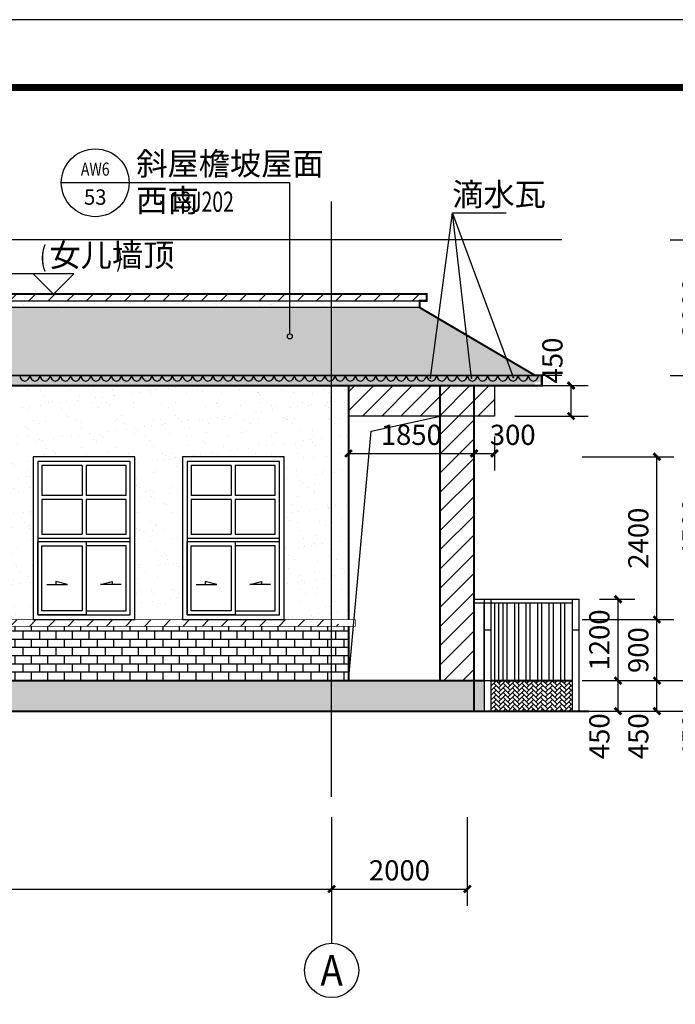
# Model space of a CAD drawing. Extents: x 30617 to 345376, y 6582 to 739774.
# Drawn here: x 124280 to 133948, y 586601 to 601117 of the extents above; entities that cross this region are included whole.
import ezdxf
from ezdxf.enums import TextEntityAlignment as Align

# ---------------------------------------------------------------- set-up
doc = ezdxf.new("R2010")
doc.units = 0
doc.header["$LTSCALE"] = 1000
doc.header["$MEASUREMENT"] = 0
for name, color, linetype in [('AXIS', 3, 'Continuous'), ('AXIS_TEXT', 7, 'Continuous'), ('DIM_ELEV', 3, 'Continuous'), ('DIM_IDEN', 3, 'Continuous'), ('DIM_LEAD', 3, 'Continuous'), ('DOTE', 14, 'Continuous'), ('K', 130, 'Continuous'), ('PUB_DIM', 3, 'Continuous'), ('PUB_TEXT', 7, 'Continuous'), ('PUB_TITLE', 4, 'Continuous'), ('STAIR', 2, 'Continuous'), ('SURFACE', 6, 'Continuous'), ('WINDOW', 4, 'Continuous'), ('立面', 7, 'Continuous')]:
    doc.layers.add(name, color=color, linetype=linetype)
doc.styles.add('_TCH_AXIS', font='COMPLEX', dxfattribs={"bigfont": 'GBCBIG'})
doc.styles.add('_TCH_DIM', font='SIMPLEX', dxfattribs={"bigfont": 'GBCBIG'})
doc.styles.add('_TCH_DIM_T3', font='SIMPLEX', dxfattribs={"width": 0.705882, "bigfont": 'GBCBIG'})
doc.styles.add('_TCH_LABEL', font='COMPLEX', dxfattribs={"bigfont": 'GBCBIG'})
doc.styles.add('COMPLEX', font='COMPLEX')
doc.dimstyles.new('_TCH_ARCH&&100', dxfattribs={"dimtxt": 297.5, "dimasz": 100, "dimexe": 250, "dimexo": 300, "dimgap": 126.25, "dimtad": 1, "dimdec": 0, "dimzin": 0, "dimdsep": 46, "dimtxsty": '_TCH_DIM_T3', "dimblk": 'ARCHTICK', "dimcen": 0.09, "dimclrt": 7, "dimazin": 2, "dimtfac": 1, "dimtdec": 0, "dimtix": 1, "dimtmove": 2, "dimatfit": 3, "dimfxl": 0, "dimtolj": 1, "dimtzin": 0, "dimarcsym": 0})
pattern_1 = [(37.5, (-695188.6, 362709.7), (-12.59867, 385.36475), [0, -304, 0, -340, 0, -325]), (7.5, (-695188.6, 362709.7), (353.95534, 564.4292), [0, -164, 0, -274, 0, -105]), (327.5, (-695434.6, 362709.7), (622.82837, 1.13181), [0, -100, 0, -360, 0, -470]), (317.5, (-695434.6, 362709.7), (601.22532, 175.5351), [0, -50, 0, -236, 0, -270])]
pattern_2 = [(45, (-695188.6, 362853.32), (-141.421413, 141.421413), [])]

# ---------------------------------------------------------------- blocks, each defined once
blk = doc.blocks.new('A$C29334C3B')
at = {"layer": 'WINDOW'}
for p, q in [((720, 2270), (720, 1830)), ((780, 2270), (780, 1830)), ((720, 1830), (130, 1830)), ((720, 1770), (130, 1770)), ((720, 1770), (720, 1260)), ((1370, 1830), (780, 1830)), ((780, 1770), (780, 1260)), ((1370, 1770), (780, 1770)), ((70, 1200), (1430, 1200)), ((70, 1150), (1430, 1150))]:
    blk.add_line(p, q, dxfattribs=at)
for points in [[(0, 0), (1500, 0), (1500, 2400), (0, 2400)], [(70, 70), (1430, 70), (1430, 2330), (70, 2330)], [(70, 1150), (780, 1150), (780, 70), (70, 70)], [(130, 1090), (720, 1090), (720, 130), (130, 130)], [(1370, 1090), (780, 1090), (780, 130), (1370, 130)]]:
    blk.add_lwpolyline(points, close=True, dxfattribs=at)
for points in [[(720, 2270), (130, 2270), (130, 1830)], [(1370, 1830), (1370, 2270), (780, 2270)], [(130, 1770), (130, 1260), (720, 1260)], [(780, 1260), (1370, 1260), (1370, 1770)]]:
    blk.add_lwpolyline(points, dxfattribs=at)
at = {"layer": 'WINDOW', "color": 252}
for points in [[(202, 518), (507, 518), (336, 562), (336, 518)], [(1298, 518), (993, 518), (1164, 562), (1164, 518)]]:
    blk.add_lwpolyline(points, dxfattribs=at)
blk = doc.blocks.new('A$C37973DD1')
at = {"layer": 'SURFACE', "color": 254}
for centre, start, end in [((95, 93), 185.0042, 257.8431), ((55, 93), 282.1569, 354.9958)]:
    blk.add_arc(centre, 95.5, start, end, dxfattribs=at)
blk = doc.blocks.new('_ArchTick')
at = {"color": 0, "linetype": 'ByBlock', "const_width": 0.4}
blk.add_lwpolyline([(-0.5, -0.5), (0.5, 0.5)], dxfattribs=at)
blk = doc.blocks.new('*D67')
at = {"layer": 'Defpoints', "color": 0}
for p in [(131280, 595723), (132411, 595723), (131280, 595273)]:
    blk.add_point(p, dxfattribs=at)
at = {"layer": 'PUB_DIM', "color": 0, "lineweight": -2}
for p, q in [((131580, 595723), (132661, 595723)), ((132411, 595273), (132411, 595723)), ((131580, 595273), (132661, 595273))]:
    blk.add_line(p, q, dxfattribs=at)
at = {"layer": 'PUB_DIM', "color": 0, "lineweight": -2, "xscale": 100, "yscale": 100, "zscale": 100}
for p, rotation in [((132411, 595723), 90), ((132411, 595273), 270)]:
    blk.add_blockref('_ArchTick', p, dxfattribs=dict(at, rotation=rotation))
at = {"layer": 'PUB_DIM', "color": 7, "insert": (132136, 596093), "char_height": 297.5, "attachment_point": 5, "rotation": 90, "style": '_TCH_DIM_T3'}
blk.add_mtext('\\A1;450', dxfattribs=at)
blk = doc.blocks.new('*D80')
at = {"layer": 'Defpoints', "color": 0}
for p in [(132530, 592573), (133103, 592573), (132530, 591373)]:
    blk.add_point(p, dxfattribs=at)
at = {"layer": 'PUB_DIM', "color": 0, "lineweight": -2}
for p, q in [((132830, 592573), (133353, 592573)), ((133103, 591373), (133103, 592573)), ((132830, 591373), (133353, 591373))]:
    blk.add_line(p, q, dxfattribs=at)
at = {"layer": 'PUB_DIM', "color": 0, "lineweight": -2, "xscale": 100, "yscale": 100, "zscale": 100}
for p, rotation in [((133103, 592573), 90), ((133103, 591373), 270)]:
    blk.add_blockref('_ArchTick', p, dxfattribs=dict(at, rotation=rotation))
at = {"layer": 'PUB_DIM', "color": 7, "insert": (132828, 591973), "char_height": 297.5, "attachment_point": 5, "rotation": 90, "style": '_TCH_DIM_T3'}
blk.add_mtext('\\A1;1200', dxfattribs=at)
blk = doc.blocks.new('*D81')
at = {"layer": 'Defpoints', "color": 0}
for p in [(132530, 591373), (133103, 591373), (132530, 590923)]:
    blk.add_point(p, dxfattribs=at)
at = {"layer": 'PUB_DIM', "color": 0, "lineweight": -2}
for p, q in [((132830, 591373), (133353, 591373)), ((133103, 590923), (133103, 591373)), ((132830, 590923), (133353, 590923))]:
    blk.add_line(p, q, dxfattribs=at)
at = {"layer": 'PUB_DIM', "color": 0, "lineweight": -2, "xscale": 100, "yscale": 100, "zscale": 100}
for p, rotation in [((133103, 591373), 90), ((133103, 590923), 270)]:
    blk.add_blockref('_ArchTick', p, dxfattribs=dict(at, rotation=rotation))
at = {"layer": 'PUB_DIM', "color": 7, "insert": (132828, 590553), "char_height": 297.5, "attachment_point": 5, "rotation": 90, "style": '_TCH_DIM_T3'}
blk.add_mtext('\\A1;450', dxfattribs=at)
blk = doc.blocks.new('*D147')
at = {"layer": 'Defpoints', "color": 0}
for p in [(129130, 595273), (130980, 595273), (130980, 594722)]:
    blk.add_point(p, dxfattribs=at)
at = {"layer": 'PUB_DIM', "color": 0, "lineweight": -2}
for p, q in [((129130, 594973), (129130, 594472)), ((130980, 594973), (130980, 594472)), ((129130, 594722), (130980, 594722))]:
    blk.add_line(p, q, dxfattribs=at)
at = {"layer": 'PUB_DIM', "color": 0, "lineweight": -2, "xscale": 100, "yscale": 100, "zscale": 100, "rotation": 180}
blk.add_blockref('_ArchTick', (129130, 594722), dxfattribs=at)
at = {"layer": 'PUB_DIM', "color": 0, "lineweight": -2, "xscale": 100, "yscale": 100, "zscale": 100}
blk.add_blockref('_ArchTick', (130980, 594722), dxfattribs=at)
at = {"layer": 'PUB_DIM', "color": 7, "insert": (130055, 594997), "char_height": 297.5, "attachment_point": 5, "style": '_TCH_DIM_T3'}
blk.add_mtext('\\A1;1850', dxfattribs=at)
blk = doc.blocks.new('*D148')
at = {"layer": 'Defpoints', "color": 0}
for p in [(130980, 595273), (131280, 595273), (131280, 594722)]:
    blk.add_point(p, dxfattribs=at)
at = {"layer": 'PUB_DIM', "color": 0, "lineweight": -2}
for p, q in [((130980, 594973), (130980, 594472)), ((131280, 594973), (131280, 594472)), ((130980, 594722), (131280, 594722))]:
    blk.add_line(p, q, dxfattribs=at)
at = {"layer": 'PUB_DIM', "color": 0, "lineweight": -2, "xscale": 100, "yscale": 100, "zscale": 100, "rotation": 180}
blk.add_blockref('_ArchTick', (130980, 594722), dxfattribs=at)
at = {"layer": 'PUB_DIM', "color": 0, "lineweight": -2, "xscale": 100, "yscale": 100, "zscale": 100}
blk.add_blockref('_ArchTick', (131280, 594722), dxfattribs=at)
at = {"layer": 'PUB_DIM', "color": 7, "insert": (131550, 594997), "char_height": 297.5, "attachment_point": 5, "style": '_TCH_DIM_T3'}
blk.add_mtext('\\A1;300', dxfattribs=at)
blk = doc.blocks.new('*D326')
at = {"layer": 'Defpoints', "color": 0}
for p in [(133574, 591373), (134477, 591373), (133574, 590923)]:
    blk.add_point(p, dxfattribs=at)
at = {"layer": 'PUB_DIM', "color": 0, "lineweight": -2}
for p, q in [((133874, 591373), (134727, 591373)), ((134477, 590923), (134477, 591373)), ((133874, 590923), (134727, 590923))]:
    blk.add_line(p, q, dxfattribs=at)
at = {"layer": 'PUB_DIM', "color": 0, "lineweight": -2, "xscale": 100, "yscale": 100, "zscale": 100}
for p, rotation in [((134477, 591373), 90), ((134477, 590923), 270)]:
    blk.add_blockref('_ArchTick', p, dxfattribs=dict(at, rotation=rotation))
at = {"layer": 'PUB_DIM', "color": 7, "insert": (134202, 590553), "char_height": 297.5, "attachment_point": 5, "rotation": 90, "style": '_TCH_DIM_T3'}
blk.add_mtext('\\A1;450', dxfattribs=at)
blk = doc.blocks.new('*D327')
at = {"layer": 'Defpoints', "color": 0}
for p in [(133574, 595873), (134477, 595873), (133574, 591373)]:
    blk.add_point(p, dxfattribs=at)
at = {"layer": 'PUB_DIM', "color": 0, "lineweight": -2}
for p, q in [((133874, 595873), (134727, 595873)), ((134477, 591373), (134477, 595873)), ((133874, 591373), (134727, 591373))]:
    blk.add_line(p, q, dxfattribs=at)
at = {"layer": 'PUB_DIM', "color": 0, "lineweight": -2, "xscale": 100, "yscale": 100, "zscale": 100}
for p, rotation in [((134477, 595873), 90), ((134477, 591373), 270)]:
    blk.add_blockref('_ArchTick', p, dxfattribs=dict(at, rotation=rotation))
at = {"layer": 'PUB_DIM', "color": 7, "insert": (134202, 593623), "char_height": 297.5, "attachment_point": 5, "rotation": 90, "style": '_TCH_DIM_T3'}
blk.add_mtext('\\A1;4500', dxfattribs=at)
blk = doc.blocks.new('*D328')
at = {"layer": 'Defpoints', "color": 0}
for p in [(133574, 597873), (134477, 597873), (133574, 595873)]:
    blk.add_point(p, dxfattribs=at)
at = {"layer": 'PUB_DIM', "color": 0, "lineweight": -2}
for p, q in [((133874, 597873), (134727, 597873)), ((134477, 595873), (134477, 597873)), ((133874, 595873), (134727, 595873))]:
    blk.add_line(p, q, dxfattribs=at)
at = {"layer": 'PUB_DIM', "color": 0, "lineweight": -2, "xscale": 100, "yscale": 100, "zscale": 100}
for p, rotation in [((134477, 597873), 90), ((134477, 595873), 270)]:
    blk.add_blockref('_ArchTick', p, dxfattribs=dict(at, rotation=rotation))
at = {"layer": 'PUB_DIM', "color": 7, "insert": (134202, 596873), "char_height": 297.5, "attachment_point": 5, "rotation": 90, "style": '_TCH_DIM_T3'}
blk.add_mtext('\\A1;2000', dxfattribs=at)
blk = doc.blocks.new('*D329')
at = {"layer": 'Defpoints', "color": 0}
for p in [(132274, 591373), (133677, 591373), (132274, 590923)]:
    blk.add_point(p, dxfattribs=at)
at = {"layer": 'PUB_DIM', "color": 0, "lineweight": -2}
for p, q in [((132574, 591373), (133927, 591373)), ((133677, 590923), (133677, 591373)), ((132574, 590923), (133927, 590923))]:
    blk.add_line(p, q, dxfattribs=at)
at = {"layer": 'PUB_DIM', "color": 0, "lineweight": -2, "xscale": 100, "yscale": 100, "zscale": 100}
for p, rotation in [((133677, 591373), 90), ((133677, 590923), 270)]:
    blk.add_blockref('_ArchTick', p, dxfattribs=dict(at, rotation=rotation))
at = {"layer": 'PUB_DIM', "color": 7, "insert": (133402, 590553), "char_height": 297.5, "attachment_point": 5, "rotation": 90, "style": '_TCH_DIM_T3'}
blk.add_mtext('\\A1;450', dxfattribs=at)
blk = doc.blocks.new('*D330')
at = {"layer": 'Defpoints', "color": 0}
for p in [(132274, 592273), (133677, 592273), (132274, 591373)]:
    blk.add_point(p, dxfattribs=at)
at = {"layer": 'PUB_DIM', "color": 0, "lineweight": -2}
for p, q in [((132574, 592273), (133927, 592273)), ((133677, 591373), (133677, 592273)), ((132574, 591373), (133927, 591373))]:
    blk.add_line(p, q, dxfattribs=at)
at = {"layer": 'PUB_DIM', "color": 0, "lineweight": -2, "xscale": 100, "yscale": 100, "zscale": 100}
for p, rotation in [((133677, 592273), 90), ((133677, 591373), 270)]:
    blk.add_blockref('_ArchTick', p, dxfattribs=dict(at, rotation=rotation))
at = {"layer": 'PUB_DIM', "color": 7, "insert": (133402, 591823), "char_height": 297.5, "attachment_point": 5, "rotation": 90, "style": '_TCH_DIM_T3'}
blk.add_mtext('\\A1;900', dxfattribs=at)
blk = doc.blocks.new('*D331')
at = {"layer": 'Defpoints', "color": 0}
for p in [(132274, 594673), (133677, 594673), (132274, 592273)]:
    blk.add_point(p, dxfattribs=at)
at = {"layer": 'PUB_DIM', "color": 0, "lineweight": -2}
for p, q in [((132574, 594673), (133927, 594673)), ((133677, 592273), (133677, 594673)), ((132574, 592273), (133927, 592273))]:
    blk.add_line(p, q, dxfattribs=at)
at = {"layer": 'PUB_DIM', "color": 0, "lineweight": -2, "xscale": 100, "yscale": 100, "zscale": 100}
for p, rotation in [((133677, 594673), 90), ((133677, 592273), 270)]:
    blk.add_blockref('_ArchTick', p, dxfattribs=dict(at, rotation=rotation))
at = {"layer": 'PUB_DIM', "color": 7, "insert": (133402, 593473), "char_height": 297.5, "attachment_point": 5, "rotation": 90, "style": '_TCH_DIM_T3'}
blk.add_mtext('\\A1;2400', dxfattribs=at)
blk = doc.blocks.new('*D342')
at = {"layer": 'Defpoints', "color": 0}
for p in [(128880, 589661), (130880, 589661), (130880, 588301)]:
    blk.add_point(p, dxfattribs=at)
at = {"layer": 'PUB_DIM', "color": 0, "lineweight": -2}
for p, q in [((128880, 589361), (128880, 588051)), ((130880, 589361), (130880, 588051)), ((128880, 588301), (130880, 588301))]:
    blk.add_line(p, q, dxfattribs=at)
at = {"layer": 'PUB_DIM', "color": 0, "lineweight": -2, "xscale": 100, "yscale": 100, "zscale": 100, "rotation": 180}
blk.add_blockref('_ArchTick', (128880, 588301), dxfattribs=at)
at = {"layer": 'PUB_DIM', "color": 0, "lineweight": -2, "xscale": 100, "yscale": 100, "zscale": 100}
blk.add_blockref('_ArchTick', (130880, 588301), dxfattribs=at)
at = {"layer": 'PUB_DIM', "color": 7, "insert": (129880, 588576), "char_height": 297.5, "attachment_point": 5, "style": '_TCH_DIM_T3'}
blk.add_mtext('\\A1;2000', dxfattribs=at)
blk = doc.blocks.new('*D343')
at = {"layer": 'Defpoints', "color": 0}
for p in [(113980, 589661), (128880, 589661), (128880, 588301)]:
    blk.add_point(p, dxfattribs=at)
at = {"layer": 'PUB_DIM', "color": 0, "lineweight": -2}
for p, q in [((113980, 589361), (113980, 588051)), ((128880, 589361), (128880, 588051)), ((113980, 588301), (128880, 588301))]:
    blk.add_line(p, q, dxfattribs=at)
at = {"layer": 'PUB_DIM', "color": 0, "lineweight": -2, "xscale": 100, "yscale": 100, "zscale": 100, "rotation": 180}
blk.add_blockref('_ArchTick', (113980, 588301), dxfattribs=at)
at = {"layer": 'PUB_DIM', "color": 0, "lineweight": -2, "xscale": 100, "yscale": 100, "zscale": 100}
blk.add_blockref('_ArchTick', (128880, 588301), dxfattribs=at)
at = {"layer": 'PUB_DIM', "color": 7, "insert": (121430, 588576), "char_height": 297.5, "attachment_point": 5, "style": '_TCH_DIM_T3'}
blk.add_mtext('\\A1;14900', dxfattribs=at)
blk = doc.blocks.new('_AXISO')
blk.add_circle((0, 0), 0.5)
at = {"layer": 'AXIS_TEXT', "style": 'COMPLEX', "width": 1.041667}
blk.add_attdef('A', text='', height=0.56, dxfattribs=at).set_placement((-0.25, -0.28), (0.25, -0.28), align=Align.FIT)

msp = doc.modelspace()

# ---------------------------------------------------------------- hatches: boundary and pattern name
at = {"layer": 'K'}
h = msp.add_hatch(dxfattribs=at)
h.set_pattern_fill('普通砖', color=251, scale=80)
h.set_pattern_definition(pattern_2)
h.paths.add_polyline_path([(119079.9, 597072.6), (130279.9, 597072.6), (130279.9, 596972.6), (119079.9, 596972.6)])
h.paths.add_polyline_path([(114579.9, 599069.4), (120879.9, 599069.4), (120879.9, 598972.6), (114579.9, 598972.6)])
h = msp.add_hatch(dxfattribs=at)
h.set_pattern_fill('粉刷', color=251, scale=100, style=0)
h.set_pattern_definition(pattern_1)
h.paths.add_polyline_path([(120779.9, 598972.6), (114679.9, 598972.6), (114679.9, 598872.6), (120779.9, 598872.6)])
h.paths.add_polyline_path([(130179.9, 596972.6), (119179.9, 596972.6), (119179.9, 596872.6), (130179.9, 596872.6)])
h = msp.add_hatch(dxfattribs=at)
h.set_pattern_fill('弯瓦屋面', color=251, scale=80)
h.set_pattern_definition([(0, (-695188.6, 362709.71), (160, 160), [32, -128]), (45, (-695124.6, 362725.71), (2e-14, 160), [45.254834, -181.019336]), (90, (-695092.6, 362757.71), (-160, 160), [160]), (135, (-695060.6, 362725.71), (-160, 2e-14), [45.254834, -181.019336]), (26.565051, (-695156.6, 362709.71), (160, 1e-07), [35.776, -321.994876]), (333.434949, (-695060.6, 362725.71), (160, -1e-07), [35.776, -321.994876])])
h.paths.add_polyline_path([(119179.9, 596872.6), (117501.7, 595885.4), (131858, 595885.4), (130179.9, 596872.6)])
h.paths.add_polyline_path([(114679.9, 598872.6), (112979.9, 597872.6), (122458, 597885.4), (120779.9, 598872.6)])
h = msp.add_hatch(dxfattribs=at)
h.set_pattern_fill('大理石', color=251, scale=100, style=0)
h.set_pattern_definition([(41.9872125, (-694938.6, 362693.995), (599.999991, 450.00001), [9.60973, -2008.43385]), (68.1985905, (-695081.46, 362678.995), (299.9999998, 900.0000004), [34.61892, -2388.70524]), (60.945396, (-695088.603, 362661.85), (299.9999799, 450.0000128), [14.70804, -3073.9809]), (90, (-695081.46, 362674.7), (300, -2e-14), [4.28571, -445.71426]), (71.565051, (-694941.46, 362685.42), (6e-07, 450), [9.03508, -939.64821]), (171.469234, (-694941.46, 362685.423), (-299.999999, 2.8e-06), [14.44553, -3019.1166]), (79.215702, (-694961.46, 362657.566), (300.0000015, 1800.0000008), [30.53937, -3176.0943]), (62.1329961, (-695187.175, 362794.709), (1199.99998542, 2250.0000088), [70.29457, -14691.5649]), (0, (-695182.85, 362860.7), (0, 450), [0, -300]), (64.9831065, (-694988.603, 362942.566), (600.0000015, 1349.9999991), [47.29413, -4918.5894]), (81.4391104, (-694872.889, 362764.709), (599.99999897, 4049.99997446), [67.17704, -14040.0018]), (82.8749836, (-695038.603, 362805.423), (299.99998198, 2250.00000225), [34.55253, -7221.4794]), (76.75948, (-695068.603, 362711.137), (300.0000029, 1349.99999896), [74.84678, -7784.0652]), (0, (-695115.37, 362711.36), (0, 450), [0, -300]), (0, (-695110.55, 362706.54), (0, 450), [0, -300]), (0, (-695076.8, 362730.63), (0, 450), [0, -300]), (0, (-695086.45, 362783.6), (0, 450), [0, -300]), (59.0362434, (-695051.46, 362783.995), (299.9999761, 450.0000129), [24.9898, -5222.8668]), (0, (-695038.63, 362804.6), (0, 450), [0, -300]), (0, (-695076.8, 362788.43), (0, 450), [0, -300]), (0, (-695062.35, 362817.33), (0, 450), [0, -300]), (0, (-695076.8, 362774), (0, 450), [0, -300]), (50.194429, (-694902.89, 362743.28), (300.0000002, 450.0000002), [11.1575, -2331.9174]), (90, (-694902.9, 362730.42), (300, -2e-14), [12.85714, -437.14284]), (43.66778, (-694918.603, 362715.423), (900.0000007, 899.9999982), [21.72415, -4540.3476]), (90, (-694918.6, 362711.14), (300, -2e-14), [4.28571, -445.71426]), (39.805571, (-694931.46, 362700.423), (599.9999857, 450.0000177), [16.73625, -3497.8761]), (0, (-694975.6, 362730.63), (0, 450), [0, -300]), (0, (-694902.23, 362744.2), (0, 450), [0, -300]), (0, (-694902.23, 362744.2), (0, 450), [0, -300]), (29.3577535, (-694895.746, 362751.85), (899.9999982, 450.0000027), [26.22508, -2727.40887]), (0, (-694903.28, 362774), (0, 450), [0, -300]), (146.309932, (-694988.603, 362942.566), (-600.0000037, 449.9999922), [30.90472, -3214.0914]), (8.1301023, (-695021.46, 362882.566), (2999.9999789, 449.99999733), [30.30457, -6333.6564]), (47.8624052, (-695088.603, 362873.995), (1200.00000053, 1349.99999875), [40.45658, -8455.4247]), (14.620874, (-695154.318, 362856.852), (1799.99999504, 450.00001877), [67.91351, -7063.005]), (0, (-695129.83, 362884.77), (0, 450), [0, -300]), (18.434949, (-695034.318, 362839.71), (1200, 449.9999985), [13.55262, -2832.49725]), (16.699244, (-695021.46, 362843.995), (299.999994, 2.5e-05), [7.45736, -1558.58859]), (101.093723, (-695014.318, 362846.137), (-600.00000524, 3149.99997052), [37.12225, -7758.5496]), (0, (-695052.7, 362865.5), (0, 450), [0, -300]), (0, (-695021.6, 362883.4), (0, 450), [0, -300]), (0, (-695062.35, 362831.8), (0, 450), [0, -300]), (0, (-695100.9, 362928.13), (0, 450), [0, -300]), (0, (-695115.37, 362908.86), (0, 450), [0, -300]), (44.1449026, (-695038.603, 362936.137), (900.00000154, 899.99999997), [33.84388, -7073.3706]), (54.5829447, (-695061.46, 362903.995), (300.00000084, 449.99999823), [39.44125, -8243.2212]), (0, (-695038.2, 362936.44), (0, 450), [0, -300]), (0, (-695081.63, 362913.68), (0, 450), [0, -300]), (0, (-695038.2, 362936.44), (0, 450), [0, -300]), (0, (-695061.4, 362903.3), (0, 450), [0, -300]), (75.068583, (-694991.46, 362886.85), (300, 1350.0000004), [11.0887, -2317.5375]), (90, (-694988.6, 362897.57), (300, -2e-14), [45, -405]), (50.194429, (-694935.746, 363086.14), (300.0000002, 450.0000002), [11.1575, -2331.9174]), (0, (-695018.96, 362990.75), (0, 450), [0, -300]), (0, (-695009.32, 362985.93), (0, 450), [0, -300]), (0, (-695047.9, 362995.57), (0, 450), [0, -300]), (0, (-694999.7, 363048.55), (0, 450), [0, -300]), (53.1301023, (-694968.603, 363021.852), (300.0000004, 449.9999997), [21.42857, -4478.5713]), (90, (-694968.6, 362985.42), (300, -2e-14), [36.42857, -413.57142]), (0, (-694968.56, 362986.15), (0, 450), [0, -300]), (23.1985905, (-694945.746, 363081.85), (900.0000006, 450.0000002), [10.87968, -2273.85225]), (66.037511, (-694948.6, 363075.42), (300, 899.999999), [7.0349, -1470.29376]), (66.037511, (-694951.46, 363068.995), (300, 899.999999), [7.0349, -1470.29376]), (81.8698976, (-694955.746, 363038.995), (300.0000013, 2250.00000023), [30.30457, -6333.6564]), (90, (-694928.6, 363094.7), (300, -2e-14), [10.71429, -439.28571]), (0, (-694961.56, 363109.7), (0, 450), [0, -300])])
h.paths.add_polyline_path([(131879.9, 595772.6), (117479.9, 595772.6), (117479.9, 595722.6), (131879.9, 595722.6)])
h.paths.add_polyline_path([(117379.9, 595872.6), (131979.9, 595872.6), (131979.9, 595772.6), (117379.9, 595772.6)])
h = msp.add_hatch(dxfattribs=at)
h.set_pattern_fill('粉刷', color=251, scale=100, style=0)
h.set_pattern_definition(pattern_1)
h.paths.add_polyline_path([(129129.9, 595722.6), (118379.9, 595722.6), (118379.9, 592272.6), (119279.9, 592272.6), (119279.9, 594672.6), (120779.9, 594672.6), (120779.9, 592272.6), (122278.4, 592272.6), (122278.4, 594672.6), (123778.4, 594672.6), (123778.4, 592272.6), (124478.9, 592272.6), (124478.9, 594672.6), (125978.9, 594672.6), (125978.9, 592272.6), (126679.4, 592272.6), (126679.4, 594672.6), (128179.4, 594672.6), (128179.4, 592272.6), (129129.9, 592272.6)])
h = msp.add_hatch(dxfattribs=at)
h.set_pattern_fill('普通砖', color=251, scale=80)
h.set_pattern_definition([(45, (-635675.4, 362853.32), (-141.421413, 141.421413), [])])
h.paths.add_polyline_path([(129129.9, 595272.6), (131279.9, 595272.6), (131279.9, 595722.6), (129129.9, 595722.6)])
h.paths.add_polyline_path([(130479.9, 595272.6), (130979.9, 595272.6), (130979.9, 591372.6), (130479.9, 591372.6)])
h = msp.add_hatch(dxfattribs=at)
h.set_pattern_fill('普通砖', color=251, scale=80)
h.set_pattern_definition(pattern_2)
h.paths.add_polyline_path([(118379.9, 592272.6), (128979.9, 592272.6), (128979.9, 592172.6), (118379.9, 592172.6)])
h.paths.add_polyline_path([(115879.9, 592272.6), (118379.9, 592272.6), (118379.9, 592172.6), (115879.9, 592172.6)])
h.paths.add_polyline_path([(113879.9, 592272.6), (114379.9, 592272.6), (114379.9, 592172.6), (113879.9, 592172.6)])
h = msp.add_hatch(dxfattribs=at)
h.set_pattern_fill('AR-B816', color=251, scale=100)
h.set_pattern_definition([(0, (-694512.09, 362709.71), (0, 121.3104), []), (90, (-694512.09, 362709.71), (-121.3104, 121.3104), [121.3104, -121.3104])])
h.paths.add_polyline_path([(118379.9, 592172.6), (129129.9, 592172.6), (129129.9, 591372.6), (118379.9, 591372.6)])
h.paths.add_polyline_path([(113879.9, 592172.6), (114379.9, 592172.6), (114379.9, 591372.6), (113879.9, 591372.6)])
h.paths.add_polyline_path([(115879.9, 592172.6), (115879.9, 591372.6), (118379.9, 591372.6), (118379.9, 592172.6)])
h = msp.add_hatch(dxfattribs=at)
h.set_pattern_fill('AR-B816', color=251, scale=100)
h.set_pattern_definition([(0, (-695188.6, 362709.71), (0, 121.3104), []), (90, (-695188.6, 362709.71), (-121.3104, 121.3104), [121.3104, -121.3104])])
h.paths.add_polyline_path([(113979.9, 591372.6), (113979.9, 590922.6), (115979.9, 590922.6), (115979.9, 591372.6)])
h.paths.add_polyline_path([(115979.9, 591372.6), (115979.9, 590922.6), (118379.9, 590922.6), (118379.9, 591372.6)])
h.paths.add_polyline_path([(118379.9, 591372.6), (118379.9, 590922.6), (128879.9, 590922.6), (128879.9, 591372.6)])
h.paths.add_polyline_path([(131129.9, 590922.6), (131129.9, 591372.6), (128879.9, 591372.6), (128879.9, 590922.6)])
h = msp.add_hatch(dxfattribs=at)
h.set_pattern_fill('AR-HBONE,_O', color=251, scale=80)
h.set_pattern_definition([(135, (879958.644, 376119.24), (-4e-15, 68.968367), [146.304, -48.768]), (45, (879924.16, 376153.726), (-4e-15, 68.968367), [146.304, -48.768])])
edge = h.paths.add_edge_path()
edge.add_line((131229.9, 591222.6), (131229.9, 591372.6))
edge.add_line((131229.9, 591372.6), (132429.9, 591372.6))
edge.add_line((132429.9, 591372.6), (132429.9, 590922.6))
edge.add_line((132429.9, 590922.6), (131229.9, 590922.6))
edge.add_line((131229.9, 590922.6), (131229.9, 591072.6))
edge.add_line((131229.9, 591072.6), (131229.9, 591222.6))
edge.add_line((131229.9, 591222.6), (131229.9, 591372.6))

# ---------------------------------------------------------------- linework, layer by layer
at = {"layer": 'AXIS'}
msp.add_line((128879.9, 588860.8), (128879.9, 587500.5), dxfattribs=at)
at = {"layer": 'DIM_ELEV'}
for p, q in [((125077.8, 597372.6), (123512.8, 597372.6)), ((124777.8, 597072.6), (124477.8, 597372.6)), ((124777.8, 597072.6), (125077.8, 597372.6)), ((125627.8, 597072.6), (124477.8, 597072.6))]:
    msp.add_line(p, q, dxfattribs=at)
at = {"layer": 'DIM_IDEN'}
for p, q in [((125894, 598713.3), (124894, 598713.3)), ((128263.7, 598713.3), (125894, 598713.3)), ((128263.7, 596484.6), (128263.7, 598713.3))]:
    msp.add_line(p, q, dxfattribs=at)
for centre, radius in [((125394, 598713.3), 500), ((128263.7, 596447.9), 36.7)]:
    msp.add_circle(centre, radius, dxfattribs=at)
at = {"layer": 'DIM_LEAD'}
for p, q in [((130336.2, 595835.7), (130661, 598269)), ((130943.2, 595833.5), (130661, 598269)), ((131559.7, 595840.8), (130661, 598269)), ((130661, 598269), (131455.4, 598269))]:
    msp.add_line(p, q, dxfattribs=at)
at = {"layer": 'DIM_LEAD', "const_width": 13.3}
for points in [[(130335.3, 595829.1, 1), (130337.1, 595842.3, 1)], [(130944, 595826.9, 1), (130942.4, 595840.2, 1)], [(131562, 595834.6, 1), (131557.4, 595847.1, 1)]]:
    msp.add_lwpolyline(points, format="xyb", close=True, dxfattribs=at)
at = {"layer": 'DOTE'}
for p, q in [((128879.9, 589660.8), (128879.9, 598437.1)), ((132274.5, 597872.6), (112379.9, 597872.6)), ((132274.5, 595872.6), (112229.9, 595872.6)), ((132274.5, 591372.6), (112229.9, 591372.6)), ((132274.5, 590922.6), (112158.7, 590922.6))]:
    msp.add_line(p, q, dxfattribs=at)
at = {"layer": 'K'}
for p, q in [((119079.9, 596972.6), (130179.9, 596972.6)), ((130179.9, 596872.6), (119179.9, 596872.6)), ((117379.9, 595872.6), (131879.9, 595872.6))]:
    msp.add_line(p, q, dxfattribs=at)
at = {"layer": 'K', "const_width": 30}
msp.add_lwpolyline([(117729.9, 595722.6), (131979.9, 595722.6), (131979.9, 595772.6), (131979.9, 595772.6), (131979.9, 595872.6), (131879.9, 595872.6), (130179.9, 596872.6), (130179.9, 596972.6), (130279.9, 596972.6), (130279.9, 597072.6), (122929.9, 597072.6)], dxfattribs=at)
at = {"layer": 'K'}
msp.add_lwpolyline([(129129.9, 591372.6), (129465.3, 595051.4), (130479.9, 595272.6)], dxfattribs=at)
at = {"layer": 'PUB_TITLE'}
msp.add_lwpolyline([(97180.2, 559117.3), (156580.2, 559117.3), (156580.2, 601117.3), (97180.2, 601117.3)], close=True, dxfattribs=at)
at = {"layer": 'PUB_TITLE', "const_width": 100}
msp.add_lwpolyline([(99680.2, 560117.3), (155580.2, 560117.3), (155580.2, 600117.3), (99680.2, 600117.3)], close=True, dxfattribs=at)
at = {"layer": 'STAIR'}
msp.add_line((130979.9, 591222.6), (130979.9, 591372.6), dxfattribs=at)
at = {"layer": 'STAIR', "const_width": 30}
for points in [[(130979.9, 591372.6), (131129.9, 591372.6)], [(131229.9, 591372.6), (132429.9, 591372.6)], [(132429.9, 590922.6), (131229.9, 590922.6)]]:
    msp.add_lwpolyline(points, dxfattribs=at)
at = {"layer": 'WINDOW'}
for p, q in [((130979.9, 592572.6), (132529.9, 592572.6)), ((131129.9, 592572.6), (131129.9, 590922.6)), ((131229.9, 592572.6), (131229.9, 590922.6)), ((132429.9, 590922.6), (132429.9, 592572.6)), ((132529.9, 590922.6), (132529.9, 592572.6)), ((130979.9, 592522.6), (132429.9, 592522.6)), ((131129.9, 591372.6), (131129.9, 592522.6)), ((131285.8, 591372.6), (131285.8, 592522.6)), ((131285.8, 591372.6), (131285.8, 592522.6)), ((131345.8, 591372.6), (131345.8, 592522.6)), ((131345.8, 591372.6), (131345.8, 592522.6)), ((131409.9, 591372.6), (131409.9, 592522.6)), ((131409.9, 591372.6), (131409.9, 592522.6)), ((131469.9, 591372.6), (131469.9, 592522.6)), ((131469.9, 591372.6), (131469.9, 592522.6)), ((131579.9, 591372.6), (131579.9, 592522.6)), ((131579.9, 591372.6), (131579.9, 592522.6)), ((131639.9, 591372.6), (131639.9, 592522.6)), ((131639.9, 591372.6), (131639.9, 592522.6)), ((131749.9, 591372.6), (131749.9, 592522.6)), ((131809.9, 591372.6), (131809.9, 592522.6)), ((131919.9, 591372.6), (131919.9, 592522.6)), ((131919.9, 591372.6), (131919.9, 592522.6)), ((131979.9, 591372.6), (131979.9, 592522.6)), ((131979.9, 591372.6), (131979.9, 592522.6)), ((132089.9, 591372.6), (132089.9, 592522.6)), ((132149.9, 591372.6), (132149.9, 592522.6)), ((132259.9, 591372.6), (132259.9, 592522.6)), ((132319.9, 591372.6), (132319.9, 592522.6))]:
    msp.add_line(p, q, dxfattribs=at)
for points in [[(131129.9, 592122.6), (131229.9, 592122.6)], [(132429.9, 592122.6), (132529.9, 592122.6)]]:
    msp.add_lwpolyline(points, dxfattribs=at)
at = {"layer": '立面'}
for points, const_width in [([(129129.9, 592272.6), (129129.9, 595722.6)], 30), ([(130479.9, 591372.6), (130479.9, 595722.6)], 30), ([(130979.9, 590922.6), (130979.9, 595722.6)], 30), ([(129129.9, 592272.6), (118379.9, 592272.6)], 10), ([(129129.9, 592272.6), (129229.9, 592272.6), (129229.9, 592172.6), (129129.9, 592172.6)], 10), ([(129129.9, 592172.6), (118379.9, 592172.6)], 10), ([(129129.9, 591372.6), (129129.9, 592172.6)], 30), ([(130979.9, 591372.6), (113879.9, 591372.6)], 30), ([(112229.9, 590922.6), (132674.3, 590922.6)], 30)]:
    msp.add_lwpolyline(points, dxfattribs=dict(at, const_width=const_width))
msp.add_lwpolyline([(129129.9, 595722.6), (131279.9, 595722.6), (131279.9, 595272.6), (129129.9, 595272.6)], dxfattribs=at)

# ---------------------------------------------------------------- block references
at = {"layer": 'AXIS'}
ref = msp.add_blockref('_AXISO', (128879.9, 587100.5), dxfattribs=dict(at, xscale=800, yscale=800, zscale=800))
ref.add_attrib('A', 'A', dxfattribs={"layer": 'AXIS_TEXT', "height": 452, "style": '_TCH_AXIS', "width": 0.853333}).set_placement((128714.6, 586874.5), (129045.2, 586874.5), align=Align.FIT)
at = {"layer": 'SURFACE'}
for p in [(124279.9, 595787.6), (124429.9, 595787.6), (124579.9, 595787.6), (124729.9, 595787.6), (124879.9, 595787.6), (125029.9, 595787.6), (125179.9, 595787.6), (125329.9, 595787.6), (125479.9, 595787.6), (125629.9, 595787.6), (125779.9, 595787.6), (125929.9, 595787.6), (126079.9, 595787.6), (126229.9, 595787.6), (126379.9, 595787.6), (126529.9, 595787.6), (126679.9, 595787.6), (126829.9, 595787.6), (126979.9, 595787.6), (127129.9, 595787.6), (127279.9, 595787.6), (127429.9, 595787.6), (127579.9, 595787.6), (127729.9, 595787.6), (127879.9, 595787.6), (128029.9, 595787.6), (128179.9, 595787.6), (128329.9, 595787.6), (128479.9, 595787.6), (128629.9, 595787.6), (128779.9, 595787.6), (128929.9, 595787.6), (129079.9, 595787.6), (129229.9, 595787.6), (129379.9, 595787.6), (129529.9, 595787.6), (129679.9, 595787.6), (129829.9, 595787.6), (129979.9, 595787.6), (130129.9, 595787.6), (130279.9, 595787.6), (130429.9, 595787.6), (130579.9, 595787.6), (130729.9, 595787.6), (130879.9, 595787.6), (131029.9, 595787.6), (131179.9, 595787.6), (131329.9, 595787.6), (131479.9, 595787.6), (131629.9, 595787.6), (131779.9, 595787.6)]:
    msp.add_blockref('A$C37973DD1', p, dxfattribs=at)
at = {"layer": '立面'}
for p in [(124478.9, 592272.6), (126679.4, 592272.6)]:
    msp.add_blockref('A$C29334C3B', p, dxfattribs=at)

# ---------------------------------------------------------------- texts
at = {"layer": 'PUB_TEXT', "style": '_TCH_DIM'}
for s, p in [('斜屋檐坡屋面', (125999, 598825.7)), ('西南', (125999, 598284.8)), ('滴水瓦', (130657.8, 598374)), ('女儿墙顶', (124718.8, 597477.6))]:
    msp.add_text(s, height=337.59, dxfattribs=at).set_placement(p)
at = {"layer": 'PUB_TEXT', "style": '_TCH_LABEL'}
for s, height, width, p, p2 in [('AW6', 193.1, 1.064437, (125182.2, 598817.3), (125605.9, 598817.3)), ('53', 227.1, 1.163784, (125227.9, 598388.4), (125560.1, 598388.4))]:
    msp.add_text(s, height=height, dxfattribs=dict(at, width=width)).set_placement(p, p2, align=Align.FIT)
at = {"layer": 'PUB_TEXT', "style": '_TCH_DIM', "width": 0.705882}
for s, p in [('18J202', (126490.5, 598284.8)), ('(', (124578.8, 597477.6)), (')', (125701.8, 597477.6))]:
    msp.add_text(s, height=297.5, dxfattribs=at).set_placement(p)

# ---------------------------------------------------------------- dimensions: what is measured, and where the dimension line sits
at = {"layer": 'PUB_DIM'}
for p1, p2, distance, picture, middle in [((133574.5, 595872.6), (133574.5, 597872.6), -903, '*D328', (134202.5, 596872.6)), ((133574.5, 591372.6), (133574.5, 595872.6), -903, '*D327', (134202.5, 593622.6)), ((113979.9, 589660.8), (128879.9, 589660.8), -1360.3, '*D343', (121429.9, 588575.5)), ((128879.9, 589660.8), (130879.9, 589660.8), -1360.3, '*D342', (129879.9, 588575.5))]:
    dim = msp.add_aligned_dim(p1=p1, p2=p2, distance=distance, dimstyle='_TCH_ARCH&&100', dxfattribs=at)
    dim.commit()
    dim.dimension.update_dxf_attribs({"geometry": picture, "text_midpoint": middle})
at = {"layer": 'PUB_DIM', "color": 23}
for base, p1, p2, angle, picture, middle in [((132410.6, 595722.6), (131279.9, 595272.6), (131279.9, 595722.6), 90, '*D67', (132135.6, 596092.6)), ((131279.9, 594722.4), (130979.9, 595272.6), (131279.9, 595272.6), 0, '*D148', (131549.9, 594997.4)), ((133103.4, 591372.6), (132529.9, 590922.6), (132529.9, 591372.6), 90, '*D81', (132828.4, 590552.6))]:
    dim = msp.add_linear_dim(base=base, p1=p1, p2=p2, angle=angle, dimstyle='_TCH_ARCH&&100', dxfattribs=at)
    dim.commit()
    dim.dimension.update_dxf_attribs({"geometry": picture, "text_midpoint": middle, "dimtype": 129})
for p1, p2, distance, picture, middle in [((129129.9, 595272.6), (130979.9, 595272.6), -550.1, '*D147', (130054.9, 594997.4)), ((132529.9, 591372.6), (132529.9, 592572.6), -573.5, '*D80', (132828.4, 591972.6))]:
    dim = msp.add_aligned_dim(p1=p1, p2=p2, distance=distance, dimstyle='_TCH_ARCH&&100', dxfattribs=at)
    dim.commit()
    dim.dimension.update_dxf_attribs({"geometry": picture, "text_midpoint": middle})
at = {"layer": 'PUB_DIM', "color": 155}
for p1, p2, picture, middle in [((132274.5, 592272.6), (132274.5, 594672.6), '*D331', (133402.5, 593472.6)), ((132274.5, 591372.6), (132274.5, 592272.6), '*D330', (133402.5, 591822.6))]:
    dim = msp.add_aligned_dim(p1=p1, p2=p2, distance=-1403, dimstyle='_TCH_ARCH&&100', dxfattribs=at)
    dim.commit()
    dim.dimension.update_dxf_attribs({"geometry": picture, "text_midpoint": middle})
dim = msp.add_linear_dim(base=(133677.5, 591372.6), p1=(132274.5, 590922.6), p2=(132274.5, 591372.6), angle=90, dimstyle='_TCH_ARCH&&100', dxfattribs=at)
dim.commit()
dim.dimension.update_dxf_attribs({"geometry": '*D329', "text_midpoint": (133402.5, 590552.6), "dimtype": 129})
at = {"layer": 'PUB_DIM'}
dim = msp.add_linear_dim(base=(134477.5, 591372.6), p1=(133574.5, 590922.6), p2=(133574.5, 591372.6), angle=90, dimstyle='_TCH_ARCH&&100', dxfattribs=at)
dim.commit()
dim.dimension.update_dxf_attribs({"geometry": '*D326', "text_midpoint": (134202.5, 590552.6), "dimtype": 129})

doc.saveas('drawing.dxf')
